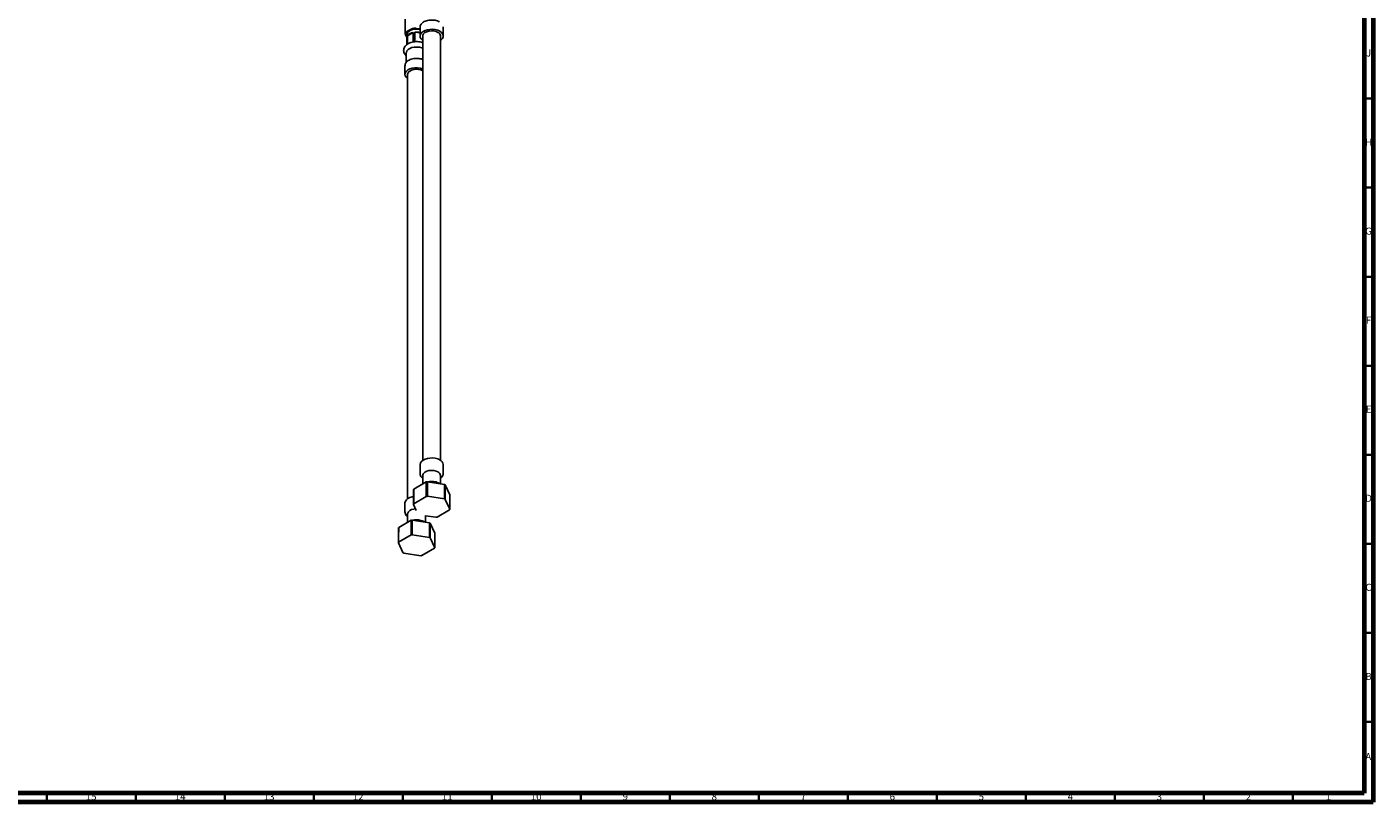
# Model space of a CAD drawing. Units: millimetres. Extents: x 3 to 2996, y 5 to 2995.
# Drawn here: x 2239 to 2995, y 5 to 440 of the extents above; entities that cross this region are included whole.
import ezdxf

# ---------------------------------------------------------------- set-up
doc = ezdxf.new("R2010")
doc.units = ezdxf.units.MM
doc.styles.add('SLDTEXTSTYLE0', font='TXT', dxfattribs={"width": 0.75})

msp = doc.modelspace()

# ---------------------------------------------------------------- linework, layer by layer
at = {"color": 5, "linetype": 'Continuous', "lineweight": 70}
for p, q in [((2995, 2995), (2995, 5)), ((2990, 2990), (2990, 10)), ((2990, 10), (10, 10)), ((2995, 5), (5, 5))]:
    msp.add_line(p, q, dxfattribs=at)
at = {"color": 7, "linetype": 'Continuous', "lineweight": 25}
for p, q in [((2451.36, 444.59), (2451.36, 436.35)), ((2452.24, 437.57), (2454.69, 438.99)), ((2457.58, 439.43), (2459.69, 439.11)), ((2459.69, 440.04), (2459.69, 435.14)), ((2472.69, 440.04), (2472.68, 440.21)), ((2472.69, 435.14), (2472.69, 440.04)), ((2452.2, 434.3), (2451.46, 435.9)), ((2452.2, 435.83), (2452.2, 434.2)), ((2452.28, 434.73), (2452.28, 430.35)), ((2452.55, 435.3), (2455.79, 437.17)), ((2452.55, 430.53), (2452.55, 435.3)), ((2455.79, 437.17), (2455.79, 431.8)), ((2456.78, 431.91), (2456.78, 437.33)), ((2456.78, 437.33), (2459.69, 436.88)), ((2461.19, 435.14), (2461.19, 196.86)), ((2471.19, 196.86), (2471.19, 435.14)), ((2451.95, 425.63), (2451.95, 420.36)), ((2451.2, 418.48), (2451.2, 413.59)), ((2452.7, 413.59), (2452.7, 175.3)), ((2459.69, 194.46), (2459.69, 189.56)), ((2472.69, 189.56), (2472.69, 194.46)), ((2463.15, 184.74), (2456.14, 180.7)), ((2461.19, 188.33), (2461.19, 183.61)), ((2463.79, 184.84), (2463.78, 176.68)), ((2473.37, 183.36), (2463.79, 184.84)), ((2471.19, 183.7), (2471.19, 188.33)), ((2473.38, 175.19), (2473.37, 183.36)), ((2473.84, 183.09), (2473.84, 174.93)), ((2476.41, 177.56), (2473.84, 183.09)), ((2455.97, 172.17), (2455.97, 180.33)), ((2463.16, 176.58), (2456.14, 172.53)), ((2473.38, 175.19), (2463.78, 176.68)), ((2476.41, 169.39), (2473.84, 174.93)), ((2476.41, 169.39), (2476.41, 177.56)), ((2451.2, 172.9), (2451.2, 168)), ((2452.7, 166.78), (2452.7, 162.05)), ((2455.97, 172.17), (2457.55, 168.77)), ((2469.22, 164.97), (2476.24, 169.03)), ((2454.67, 163.19), (2447.66, 159.14)), ((2455.31, 163.29), (2455.3, 155.12)), ((2464.89, 161.81), (2455.31, 163.29)), ((2462.7, 162.14), (2462.7, 165.88)), ((2462.7, 165.79), (2468.59, 164.88)), ((2464.9, 153.64), (2464.89, 161.81)), ((2465.36, 161.54), (2465.35, 153.38)), ((2467.92, 156.01), (2465.36, 161.54)), ((2447.48, 150.61), (2447.49, 158.77)), ((2454.68, 155.03), (2447.65, 150.97)), ((2464.9, 153.64), (2455.3, 155.12)), ((2467.92, 147.83), (2465.35, 153.38)), ((2467.92, 147.83), (2467.92, 156.01)), ((2447.48, 150.61), (2450.06, 145.07)), ((2450.51, 144.81), (2460.11, 143.32)), ((2460.73, 143.42), (2467.76, 147.48))]:
    msp.add_line(p, q, dxfattribs=at)
at = {"color": 5, "linetype": 'Continuous', "lineweight": 35}
for p, q in [((2990, 400), (2995, 400)), ((2990, 350), (2995, 350)), ((2990, 300), (2995, 300)), ((2990, 250), (2995, 250)), ((2990, 200), (2995, 200)), ((2990, 150), (2995, 150)), ((2990, 100), (2995, 100)), ((2990, 50), (2995, 50)), ((2250, 10), (2250, 5)), ((2300, 10), (2300, 5)), ((2350, 10), (2350, 5)), ((2400, 10), (2400, 5)), ((2450, 10), (2450, 5)), ((2500, 10), (2500, 5)), ((2550, 10), (2550, 5)), ((2600, 10), (2600, 5)), ((2650, 10), (2650, 5)), ((2700, 10), (2700, 5)), ((2750, 10), (2750, 5)), ((2800, 10), (2800, 5)), ((2850, 10), (2850, 5)), ((2900, 10), (2900, 5)), ((2950, 10), (2950, 5))]:
    msp.add_line(p, q, dxfattribs=at)
at = {"color": 7, "linetype": 'Continuous', "lineweight": 25, "flags": 128}
for points in [[(2459.69, 438.79), (2459.13, 438.9), (2457.7, 439), (2456.28, 438.9), (2454.95, 438.58), (2453.82, 438.07), (2452.94, 437.42), (2452.39, 436.65), (2452.2, 435.83)], [(2459.69, 438.79), (2459.13, 438.9), (2457.7, 439), (2456.28, 438.9), (2454.95, 438.58), (2453.82, 438.07), (2452.94, 437.42), (2452.39, 436.65), (2452.2, 435.83)], [(2470.79, 437.79), (2469.6, 438.34), (2468.23, 438.7), (2466.76, 438.88), (2465.25, 438.85), (2463.79, 438.63), (2462.46, 438.22), (2461.33, 437.64), (2460.47, 436.92), (2459.91, 436.11), (2459.69, 435.25), (2459.82, 434.38), (2460.3, 433.56), (2461.09, 432.81), (2461.19, 432.74)], [(2469.72, 437.18), (2468.64, 437.66), (2467.37, 437.95), (2466.02, 438.03), (2464.68, 437.89), (2463.45, 437.55), (2462.42, 437.04), (2461.67, 436.38), (2461.26, 435.63), (2461.19, 435.14)], [(2471.19, 432.74), (2471.51, 432.99), (2472.23, 433.76), (2472.62, 434.6), (2472.66, 435.47), (2472.36, 436.32), (2471.72, 437.11), (2470.79, 437.79)], [(2461.19, 428.27), (2460.63, 428.49), (2459.31, 428.82), (2457.88, 428.95), (2456.45, 428.87), (2455.09, 428.59), (2453.9, 428.12), (2452.95, 427.5), (2452.29, 426.75), (2451.98, 425.94), (2451.95, 425.63)], [(2461.19, 416.75), (2461.12, 416.78), (2459.75, 417.15), (2458.27, 417.32), (2456.76, 417.3), (2455.3, 417.07), (2453.98, 416.66), (2452.85, 416.08), (2451.98, 415.37), (2451.43, 414.56), (2451.21, 413.69), (2451.34, 412.83), (2451.81, 412), (2452.61, 411.26), (2452.7, 411.19)], [(2461.24, 415.63), (2460.15, 416.1), (2458.89, 416.39), (2457.53, 416.47), (2456.19, 416.34), (2454.96, 416), (2453.94, 415.48), (2453.19, 414.83), (2452.78, 414.08), (2452.7, 413.59)], [(2470.79, 197.11), (2469.6, 197.65), (2468.23, 198.02), (2466.76, 198.2), (2465.25, 198.17), (2463.79, 197.95), (2462.46, 197.53), (2461.33, 196.95), (2460.47, 196.24), (2459.91, 195.43), (2459.69, 194.57), (2459.69, 194.46)], [(2469.72, 190.38), (2468.64, 190.85), (2467.37, 191.14), (2466.02, 191.22), (2464.68, 191.09), (2463.45, 190.75), (2462.42, 190.23), (2461.67, 189.57), (2461.26, 188.82), (2461.19, 188.33)], [(2463.16, 176.58), (2463.16, 182.22), (2463.15, 184.74)], [(2455.94, 176.51), (2455.3, 176.39), (2453.98, 175.98), (2452.85, 175.4), (2451.98, 174.68), (2451.43, 173.87), (2451.21, 173.01), (2451.2, 172.9)], [(2456.14, 180.7), (2456.14, 175.09), (2456.14, 172.53)], [(2457.14, 169.65), (2456.19, 169.53), (2454.96, 169.19), (2453.94, 168.68), (2453.19, 168.02), (2452.78, 167.27), (2452.7, 166.78)], [(2447.66, 159.14), (2447.65, 153.53), (2447.65, 150.97)], [(2454.68, 155.03), (2454.67, 160.66), (2454.67, 163.19)]]:
    msp.add_lwpolyline(points, dxfattribs=at)
at = {"color": 7, "linetype": 'Continuous', "lineweight": 25}
for centre, radius, start, end in [((2456.8, 434.9), 4.61, 80.2289, 117.35717), ((2452.7, 436.34), 1.32, 110.74208, 199.461), ((2454.07, 434.2), 1.87, 163.4928, 196.5072), ((2456.53, 432.15), 5.07, 98.35209, 141.64253), ((2457.71, 428.14), 9.23, 77.5981, 95.72542), ((2468.71, 434.91), 2.49, 5.38279, 65.93735), ((2469.53, 194.2), 3.17, 4.69558, 66.62456), ((2468.71, 188.1), 2.49, 5.38279, 65.93735), ((2466.07, 168.02), 16.97, 97.70059, 99.88548), ((2468.66, 174.66), 9.89, 58.43713, 61.56825), ((2459.89, 178.73), 4.23, 152.34058, 157.8625), ((2466.07, 159.85), 16.98, 97.73096, 99.85512), ((2468.66, 166.49), 9.9, 58.48064, 61.52473), ((2459.88, 170.57), 4.23, 152.41729, 157.78578), ((2472.5, 170.99), 4.23, 332.41729, 337.78578), ((2451.4, 157.18), 4.23, 152.34058, 157.8625), ((2457.58, 146.47), 16.97, 97.70059, 99.88548), ((2460.18, 153.11), 9.89, 58.43713, 61.56825), ((2466.31, 181.7), 16.98, 277.73096, 279.85512), ((2457.58, 138.3), 16.98, 97.73096, 99.85512), ((2460.18, 144.94), 9.9, 58.48064, 61.52473), ((2451.4, 149.01), 4.23, 152.41729, 157.78578), ((2455.23, 153.51), 9.9, 238.48064, 241.52473), ((2464.01, 149.43), 4.23, 332.41729, 337.78578), ((2457.83, 160.15), 16.98, 277.73096, 279.85512)]:
    msp.add_arc(centre, radius, start, end, dxfattribs=at)
for points, knots in [([(2470.63, 443.04), (2470.44, 443.14), (2469.88, 443.44), (2468.81, 443.81), (2467.43, 444.07), (2465.99, 444.14), (2464.56, 444.02), (2463.2, 443.7), (2461.98, 443.21), (2460.96, 442.55), (2460.22, 441.76), (2459.76, 440.89), (2459.72, 440.29), (2459.7, 439.99)], [0, 0, 0, 0, 0.051613, 0.148336, 0.244812, 0.341052, 0.437318, 0.533889, 0.631106, 0.729295, 0.828154, 0.914186, 1, 1, 1, 1]), ([(2461.19, 431.37), (2460.95, 431.46), (2460.26, 431.72), (2459, 431.93), (2457.48, 432.01), (2455.97, 431.88), (2454.52, 431.54), (2453.18, 431), (2452.08, 430.28), (2451.24, 429.42), (2450.7, 428.49), (2450.42, 427.46), (2450.45, 426.39), (2450.81, 425.38), (2451.32, 424.57), (2451.77, 424.18), (2451.95, 424.02)], [0, 0, 0, 0, 0.0445912, 0.1254028, 0.2059511, 0.2866241, 0.3679127, 0.4504476, 0.5347763, 0.6086467, 0.6782157, 0.7451497, 0.8166636, 0.8856891, 0.9548711, 1, 1, 1, 1]), ([(2461.19, 421.91), (2460.9, 422.02), (2460.2, 422.29), (2458.94, 422.51), (2457.51, 422.59), (2456.07, 422.46), (2454.72, 422.15), (2453.5, 421.66), (2452.47, 420.99), (2451.74, 420.21), (2451.27, 419.34), (2451.23, 418.74), (2451.22, 418.44)], [0, 0, 0, 0, 0.074624, 0.17945, 0.28402, 0.388618, 0.493547, 0.599179, 0.705865, 0.813281, 0.906758, 1, 1, 1, 1]), ([(2459.72, 189.55), (2459.71, 189.46), (2459.67, 189.04), (2459.91, 188.3), (2460.4, 187.42), (2460.92, 186.95), (2461.19, 186.71)], [0, 0, 0, 0, 0.08308, 0.387228, 0.68755, 1, 1, 1, 1]), ([(2471.19, 186.72), (2471.23, 186.75), (2471.58, 186.98), (2472.05, 187.56), (2472.53, 188.44), (2472.72, 189.17), (2472.67, 189.57), (2472.66, 189.65)], [0, 0, 0, 0, 0.037288, 0.348759, 0.641735, 0.924863, 1, 1, 1, 1]), ([(2470.85, 183.75), (2470.77, 183.81), (2470.5, 184.01), (2469.77, 184.35), (2468.66, 184.75), (2467.23, 184.99), (2465.77, 185.02), (2464.71, 184.95), (2464.2, 184.81), (2464.14, 184.79)], [0, 0, 0, 0, 0.04943, 0.162752, 0.36587, 0.56829, 0.770159, 0.972677, 1, 1, 1, 1]), ([(2451.24, 167.99), (2451.23, 167.9), (2451.18, 167.48), (2451.43, 166.74), (2451.92, 165.86), (2452.44, 165.39), (2452.7, 165.15)], [0, 0, 0, 0, 0.08308, 0.387228, 0.68755, 1, 1, 1, 1]), ([(2462.37, 162.2), (2462.29, 162.26), (2462.01, 162.46), (2461.28, 162.8), (2460.17, 163.19), (2458.74, 163.44), (2457.28, 163.47), (2456.23, 163.39), (2455.72, 163.25), (2455.66, 163.23)], [0, 0, 0, 0, 0.04943, 0.1627521, 0.3658697, 0.5682901, 0.7701591, 0.972677, 1, 1, 1, 1]), ([(2462.7, 165.17), (2462.74, 165.19), (2462.97, 165.34), (2463.12, 165.54), (2463.25, 165.71)], [0, 0, 0, 0, 0.170068, 1, 1, 1, 1])]:
    msp.add_open_spline(points, degree=3, knots=knots, dxfattribs=at)

# ---------------------------------------------------------------- texts
at = {"color": 7, "linetype": 'Continuous', "lineweight": 0, "attachment_point": 2, "style": 'SLDTEXTSTYLE0'}
for s, insert, char_height in [('J', (2992.47, 427.56), 3.97), ('H', (2992.49, 377.56), 3.97), ('G', (2992.49, 327.56), 3.97), ('F', (2992.46, 277.56), 3.97), ('E', (2992.51, 227.56), 3.97), ('D', (2992.45, 177.56), 3.97), ('C', (2992.46, 127.56), 3.97), ('B', (2992.47, 77.56), 3.97), ('A', (2992.34, 32.56), 3.97), ('15', (2274.92, 10.06), 3.969), ('14', (2324.92, 10.06), 3.969), ('13', (2374.92, 10.06), 3.969), ('12', (2424.92, 10.06), 3.969), ('11', (2474.92, 10.06), 3.969), ('10', (2524.92, 10.06), 3.969), ('9', (2574.96, 10.06), 3.97), ('8', (2624.96, 10.06), 3.97), ('7', (2674.96, 10.06), 3.97), ('6', (2724.96, 10.06), 3.97), ('5', (2774.96, 10.06), 3.97), ('4', (2824.96, 10.06), 3.97), ('3', (2874.96, 10.06), 3.97), ('2', (2924.96, 10.06), 3.97), ('1', (2969.96, 10.06), 3.97)]:
    msp.add_mtext(s, dxfattribs=dict(at, insert=insert, char_height=char_height))

doc.saveas('drawing.dxf')
